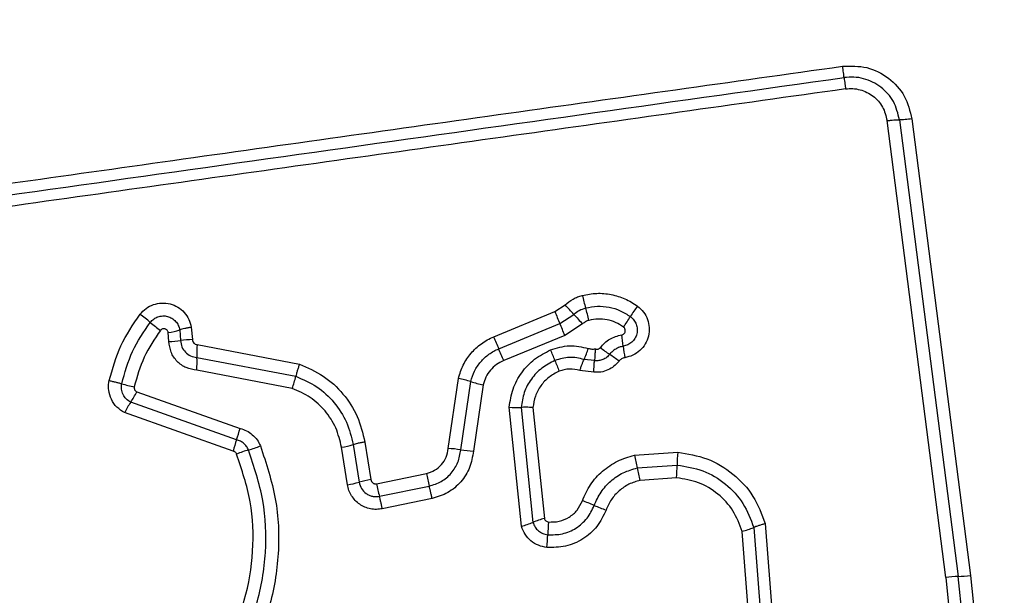
# Model space of a CAD drawing. Units: millimetres. Extents: x 15710 to 26620, y 23400 to 39395.
# Drawn here: x 20734 to 20759, y 30399 to 30414 of the extents above; entities that cross this region are included whole.
import ezdxf

# ---------------------------------------------------------------- set-up
doc = ezdxf.new("R2010")
doc.units = ezdxf.units.MM
doc.header["$LTSCALE"] = 200
doc.layers.add('OTWORY_MONTAŻOWE', color=1, linetype='Continuous')

msp = doc.modelspace()

# ---------------------------------------------------------------- linework, layer by layer
at = {"color": 7, "linetype": 'Continuous', "lineweight": 25}
for p, q in [((20757.18, 30399.536), (20755.689, 30411.136)), ((20756.004, 30411.158), (20757.494, 30399.563)), ((20756.318, 30411.179), (20757.807, 30399.591)), ((20747.249, 30406.289), (20747.508, 30406.457)), ((20745.695, 30405.648), (20747.249, 30406.289)), ((20747.375, 30405.985), (20747.731, 30406.216)), ((20738.013, 30405.889), (20738.04, 30405.576)), ((20745.822, 30405.345), (20747.375, 30405.985)), ((20747.954, 30405.977), (20747.502, 30405.683)), ((20737.446, 30405.528), (20737.427, 30405.756)), ((20737.72, 30405.822), (20737.743, 30405.552)), ((20747.502, 30405.683), (20745.949, 30405.043)), ((20738.16, 30405.453), (20740.761, 30404.955)), ((20738.157, 30405.126), (20740.67, 30404.645)), ((20748.255, 30405.043), (20747.991, 30405.074)), ((20740.579, 30404.337), (20738.153, 30404.801)), ((20744.538, 30402.812), (20744.8, 30404.593)), ((20748.238, 30404.747), (20747.884, 30404.794)), ((20744.859, 30402.78), (20745.114, 30404.51)), ((20745.428, 30404.428), (20745.18, 30402.747)), ((20736.627, 30404.253), (20739.251, 30403.322)), ((20739.165, 30403.034), (20736.474, 30403.989)), ((20746.402, 30400.837), (20746.091, 30403.861)), ((20746.392, 30403.856), (20746.692, 30400.937)), ((20746.693, 30403.851), (20746.983, 30401.036)), ((20739.078, 30402.746), (20736.321, 30403.724)), ((20741.981, 30401.892), (20741.83, 30402.845)), ((20742.125, 30402.911), (20742.276, 30401.956)), ((20742.421, 30402.976), (20742.573, 30402.021)), ((20749.273, 30402.639), (20750.37, 30402.716)), ((20749.344, 30402.32), (20750.355, 30402.391)), ((20742.721, 30401.918), (20743.986, 30402.179)), ((20742.793, 30401.599), (20744.058, 30401.86)), ((20750.34, 30402.067), (20749.415, 30402.002)), ((20744.13, 30401.542), (20742.865, 30401.282)), ((20752.595, 30400.905), (20752.791, 30398.4)), ((20752.185, 30398.445), (20752.008, 30400.709)), ((20752.301, 30400.807), (20752.488, 30398.423)), ((20757.807, 30399.591), (20758.196, 30395.847)), ((20757.18, 30399.536), (20757.566, 30395.818)), ((20757.882, 30395.833), (20757.494, 30399.563))]:
    msp.add_line(p, q, dxfattribs=at)
for centre, radius, start, end in [((20758.208, 30409.276), 10.581, 194.0954, 195.8735), ((20740.149, 30399.379), 10.21, 42.041, 43.8836), ((20737.862, 30403.491), 10.572, 14.099, 15.874), ((20751.535, 30404.77), 2.743, 142.8341, 149.5352), ((20729.239, 30396.388), 12.348, 51.2291, 52.764), ((20766.109, 30414.002), 20.377, 202.2441, 203.1682), ((20755.308, 30413.048), 10.201, 222.0405, 223.8799), ((20746.808, 30407.55), 2.74, 322.8472, 329.5374), ((20744.698, 30415.635), 12.339, 231.2288, 232.7608), ((20728.657, 30397.975), 20.361, 22.246, 23.1684), ((20737.127, 30407.765), 2.031, 278.4988, 286.9736), ((20759.482, 30411.271), 14.89, 202.1853, 203.4499), ((20743.184, 30404.785), 5.836, 6.1233, 9.0013), ((20737.415, 30407.724), 2.197, 270.812, 278.5735), ((20738.071, 30403.376), 2.2, 90.7982, 98.5695), ((20741.36, 30405.256), 3.206, 176.4798, 182.3136), ((20732.173, 30399.424), 14.878, 22.1879, 23.4503), ((20745.502, 30406.185), 2.726, 335.9554, 342.2458), ((20751.297, 30409.109), 4.724, 232.2141, 235.7784), ((20754.8, 30406.032), 5.846, 186.1249, 189.0062), ((20734.956, 30404.997), 3.203, 356.4916, 2.3153), ((20735.287, 30400.428), 12.824, 21.1066, 22.4101), ((20745.979, 30401.29), 4.732, 52.2079, 55.7764), ((20759.235, 30409.672), 12.846, 201.1073, 202.4124), ((20738.064, 30405.248), 2.674, 340.0843, 346.9827), ((20744.02, 30401.006), 3.671, 72.6608, 77.7357), ((20737.375, 30408.34), 4.044, 253.7955, 258.4369), ((20746.207, 30408.011), 3.667, 252.6593, 257.7255), ((20734.876, 30405.087), 1.939, 325.4979, 334.524), ((20738.075, 30402.889), 1.942, 145.5021, 154.5405), ((20746.283, 30406.428), 2.574, 265.7195, 272.42), ((20737.069, 30403.822), 2.239, 339.4032, 347.0967), ((20741.264, 30402.245), 2.243, 159.407, 167.1105), ((20738.835, 30405.091), 2.401, 285.2741, 292.8847), ((20741.48, 30405.127), 2.308, 278.7147, 286.226), ((20740.101, 30400.456), 2.404, 105.2768, 112.8995), ((20744.362, 30399.493), 3.324, 81.4042, 86.9797), ((20745.356, 30406.063), 3.321, 261.4024, 266.9686), ((20758.375, 30404.507), 9.292, 191.5982, 193.6118), ((20755.753, 30402.304), 5.399, 175.626, 179.0767), ((20744.962, 30402.478), 5.394, 355.6329, 359.0777), ((20749.877, 30403.339), 6.004, 191.1446, 194.2637), ((20740.321, 30400.135), 9.284, 11.6022, 13.6123), ((20741.62, 30404.244), 2.38, 278.7232, 286.0062), ((20742.934, 30399.665), 2.384, 98.71, 106.0027), ((20748.153, 30402.984), 5.536, 191.1028, 194.4859), ((20746.409, 30397.108), 4.64, 66.6371, 70.644), ((20750.087, 30405.624), 4.636, 246.6359, 250.636), ((20745.736, 30403.256), 2.508, 285.3975, 292.4056), ((20747.649, 30398.614), 2.512, 105.3846, 112.4024), ((20751.409, 30400.481), 4.343, 173.8611, 178.1371), ((20742.731, 30400.764), 4.339, 353.8696, 358.1384), ((20751.294, 30403.345), 2.73, 285.158, 291.6533), ((20757.371, 30402.761), 3.2, 272.1885, 277.8185), ((20757.616, 30396.362), 3.204, 92.1906, 97.8292)]:
    msp.add_arc(centre, radius, start, end, dxfattribs=at)
for points, knots in [([(20729.282, 30408.963), (20732.034, 30409.351), (20737.621, 30410.138), (20746.052, 30411.324), (20751.73, 30412.121), (20754.56, 30412.518)], [0, 0, 0, 0, 0.327374, 0.664814, 1, 1, 1, 1]), ([(20754.56, 30412.518), (20754.767, 30412.523), (20755.182, 30412.533), (20755.744, 30412.243), (20756.169, 30411.778), (20756.268, 30411.379), (20756.318, 30411.179)], [0, 0, 0, 0, 0.249981, 0.500457, 0.749774, 1, 1, 1, 1]), ([(20754.596, 30412.231), (20754.594, 30412.248), (20754.591, 30412.283), (20754.582, 30412.354), (20754.571, 30412.433), (20754.563, 30412.49), (20754.56, 30412.518)], [0, 0, 0, 0, 0.256012, 0.512222, 0.762092, 1, 1, 1, 1]), ([(20756.004, 30411.158), (20755.964, 30411.317), (20755.886, 30411.636), (20755.546, 30412.011), (20755.172, 30412.195), (20754.845, 30412.251), (20754.68, 30412.237), (20754.596, 30412.231)], [0, 0, 0, 0, 0.248954, 0.498011, 0.747612, 0.873403, 1, 1, 1, 1]), ([(20754.596, 30412.231), (20754.598, 30412.214), (20754.602, 30412.18), (20754.611, 30412.11), (20754.622, 30412.03), (20754.63, 30411.972), (20754.633, 30411.943)], [0, 0, 0, 0, 0.246832, 0.5, 0.753168, 1, 1, 1, 1]), ([(20754.633, 30411.943), (20751.822, 30411.547), (20746.191, 30410.755), (20737.749, 30409.569), (20732.132, 30408.779), (20729.323, 30408.384)], [0, 0, 0, 0, 0.332578, 0.666198, 1, 1, 1, 1]), ([(20754.633, 30411.943), (20754.695, 30411.948), (20754.819, 30411.958), (20755.064, 30411.915), (20755.345, 30411.778), (20755.6, 30411.495), (20755.659, 30411.256), (20755.689, 30411.136)], [0, 0, 0, 0, 0.125056, 0.251652, 0.500697, 0.750232, 1, 1, 1, 1]), ([(20755.689, 30411.136), (20755.718, 30411.14), (20755.778, 30411.147), (20755.863, 30411.154), (20755.942, 30411.158), (20755.983, 30411.158), (20756.004, 30411.158)], [0, 0, 0, 0, 0.2468324, 0.5, 0.7531676, 1, 1, 1, 1]), ([(20756.318, 30411.179), (20756.289, 30411.176), (20756.232, 30411.169), (20756.147, 30411.162), (20756.067, 30411.157), (20756.025, 30411.158), (20756.004, 30411.158)], [0, 0, 0, 0, 0.237908, 0.487777, 0.743988, 1, 1, 1, 1]), ([(20747.508, 30406.457), (20747.573, 30406.51), (20747.671, 30406.591), (20747.825, 30406.663), (20747.906, 30406.688), (20747.946, 30406.7)], [0, 0, 0, 0, 0.499606, 0.749803, 1, 1, 1, 1]), ([(20747.946, 30406.7), (20748.068, 30406.723), (20748.31, 30406.768), (20748.682, 30406.734), (20748.977, 30406.642), (20749.197, 30406.532), (20749.298, 30406.462), (20749.349, 30406.428)], [0, 0, 0, 0, 0.249847, 0.4997669, 0.7496902, 0.8748461, 1, 1, 1, 1]), ([(20736.711, 30406.219), (20736.759, 30406.272), (20736.855, 30406.377), (20737.05, 30406.475), (20737.262, 30406.515), (20737.477, 30406.493), (20737.675, 30406.409), (20737.84, 30406.273), (20737.963, 30406.096), (20737.996, 30405.958), (20738.013, 30405.889)], [0, 0, 0, 0, 0.124772, 0.249607, 0.374782, 0.499956, 0.625131, 0.750307, 0.875155, 1, 1, 1, 1]), ([(20747.731, 30406.216), (20747.776, 30406.254), (20747.865, 30406.328), (20747.976, 30406.364), (20748.031, 30406.382)], [0, 0, 0, 0, 0.501303, 1, 1, 1, 1]), ([(20748.031, 30406.382), (20748.13, 30406.401), (20748.327, 30406.438), (20748.629, 30406.409), (20748.918, 30406.323), (20749.086, 30406.215), (20749.17, 30406.161)], [0, 0, 0, 0, 0.2507, 0.499972, 0.749893, 1, 1, 1, 1]), ([(20749.349, 30406.428), (20749.402, 30406.38), (20749.51, 30406.286), (20749.611, 30406.093), (20749.655, 30405.881), (20749.635, 30405.665), (20749.553, 30405.463), (20749.416, 30405.294), (20749.236, 30405.168), (20749.096, 30405.134), (20749.026, 30405.116)], [0, 0, 0, 0, 0.124782, 0.249625, 0.374802, 0.499979, 0.625156, 0.750333, 0.875167, 1, 1, 1, 1]), ([(20735.928, 30404.536), (20736.012, 30404.838), (20736.179, 30405.441), (20736.533, 30405.96), (20736.711, 30406.219)], [0, 0, 0, 0, 0.499996, 1, 1, 1, 1]), ([(20736.971, 30406.015), (20736.999, 30406.045), (20737.054, 30406.106), (20737.166, 30406.162), (20737.287, 30406.184), (20737.41, 30406.172), (20737.524, 30406.123), (20737.62, 30406.045), (20737.69, 30405.942), (20737.71, 30405.862), (20737.72, 30405.822)], [0, 0, 0, 0, 0.124127, 0.248079, 0.37273, 0.497506, 0.622963, 0.748871, 0.874486, 1, 1, 1, 1]), ([(20748.992, 30405.895), (20748.928, 30405.937), (20748.798, 30406.021), (20748.575, 30406.086), (20748.344, 30406.11), (20748.192, 30406.081), (20748.116, 30406.066)], [0, 0, 0, 0, 0.250154, 0.499803, 0.750182, 1, 1, 1, 1]), ([(20749.17, 30406.161), (20749.201, 30406.134), (20749.263, 30406.079), (20749.322, 30405.968), (20749.347, 30405.846), (20749.336, 30405.722), (20749.288, 30405.606), (20749.21, 30405.509), (20749.107, 30405.438), (20749.027, 30405.418), (20748.987, 30405.408)], [0, 0, 0, 0, 0.125586, 0.251081, 0.376781, 0.501987, 0.626796, 0.751471, 0.875635, 1, 1, 1, 1]), ([(20736.247, 30404.457), (20736.325, 30404.737), (20736.48, 30405.296), (20736.808, 30405.776), (20736.971, 30406.015)], [0, 0, 0, 0, 0.5013447, 1, 1, 1, 1]), ([(20737.427, 30405.756), (20737.424, 30405.766), (20737.419, 30405.787), (20737.401, 30405.814), (20737.377, 30405.836), (20737.347, 30405.849), (20737.315, 30405.855), (20737.283, 30405.85), (20737.253, 30405.836), (20737.238, 30405.82), (20737.231, 30405.812)], [0, 0, 0, 0, 0.12354, 0.250338, 0.376393, 0.49943, 0.625465, 0.749878, 0.875171, 1, 1, 1, 1]), ([(20738.013, 30405.889), (20737.984, 30405.884), (20737.926, 30405.874), (20737.845, 30405.856), (20737.773, 30405.839), (20737.737, 30405.828), (20737.72, 30405.822)], [0, 0, 0, 0, 0.246832, 0.5, 0.753168, 1, 1, 1, 1]), ([(20748.116, 30406.066), (20748.086, 30406.056), (20748.026, 30406.037), (20747.978, 30405.997), (20747.954, 30405.977)], [0, 0, 0, 0, 0.5003333, 1, 1, 1, 1]), ([(20748.949, 30405.698), (20748.959, 30405.701), (20748.98, 30405.706), (20749.006, 30405.726), (20749.026, 30405.751), (20749.037, 30405.782), (20749.04, 30405.814), (20749.032, 30405.846), (20749.017, 30405.874), (20749, 30405.888), (20748.992, 30405.895)], [0, 0, 0, 0, 0.124713, 0.249771, 0.373744, 0.499555, 0.624031, 0.749867, 0.875026, 1, 1, 1, 1]), ([(20737.231, 30405.812), (20737.08, 30405.591), (20736.779, 30405.149), (20736.636, 30404.635), (20736.565, 30404.378)], [0, 0, 0, 0, 0.500624, 1, 1, 1, 1]), ([(20744.8, 30404.593), (20744.835, 30404.708), (20744.905, 30404.937), (20745.109, 30405.238), (20745.33, 30405.443), (20745.531, 30405.574), (20745.64, 30405.623), (20745.695, 30405.648)], [0, 0, 0, 0, 0.249829, 0.499736, 0.749641, 0.874822, 1, 1, 1, 1]), ([(20748.403, 30405.375), (20748.478, 30405.455), (20748.63, 30405.615), (20748.842, 30405.671), (20748.949, 30405.698)], [0, 0, 0, 0, 0.4997422, 1, 1, 1, 1]), ([(20738.153, 30404.801), (20738.06, 30404.816), (20737.875, 30404.845), (20737.644, 30405.013), (20737.482, 30405.249), (20737.458, 30405.435), (20737.446, 30405.528)], [0, 0, 0, 0, 0.250116, 0.500119, 0.749893, 1, 1, 1, 1]), ([(20737.743, 30405.552), (20737.75, 30405.497), (20737.764, 30405.388), (20737.859, 30405.252), (20737.992, 30405.153), (20738.101, 30405.135), (20738.157, 30405.126)], [0, 0, 0, 0, 0.252145, 0.498694, 0.745692, 1, 1, 1, 1]), ([(20738.04, 30405.576), (20738.042, 30405.561), (20738.046, 30405.529), (20738.074, 30405.49), (20738.112, 30405.46), (20738.143, 30405.455), (20738.16, 30405.453)], [0, 0, 0, 0, 0.247042, 0.503692, 0.73723, 1, 1, 1, 1]), ([(20745.114, 30404.51), (20745.142, 30404.601), (20745.198, 30404.783), (20745.359, 30405.02), (20745.567, 30405.218), (20745.737, 30405.303), (20745.822, 30405.345)], [0, 0, 0, 0, 0.25084, 0.500593, 0.750236, 1, 1, 1, 1]), ([(20747.142, 30405.317), (20747.3, 30405.365), (20747.616, 30405.462), (20747.937, 30405.39), (20748.098, 30405.354)], [0, 0, 0, 0, 0.500339, 1, 1, 1, 1]), ([(20748.098, 30405.354), (20748.128, 30405.346), (20748.188, 30405.331), (20748.249, 30405.338), (20748.279, 30405.342)], [0, 0, 0, 0, 0.500813, 1, 1, 1, 1]), ([(20748.279, 30405.342), (20748.277, 30405.319), (20748.271, 30405.26), (20748.266, 30405.18), (20748.26, 30405.1), (20748.257, 30405.064), (20748.255, 30405.043)], [0, 0, 0, 0, 0.1923097, 0.4996258, 0.7198291, 1, 1, 1, 1]), ([(20748.279, 30405.342), (20748.291, 30405.339), (20748.312, 30405.332), (20748.347, 30405.337), (20748.379, 30405.35), (20748.395, 30405.367), (20748.403, 30405.375)], [0, 0, 0, 0, 0.250977, 0.500122, 0.749582, 1, 1, 1, 1]), ([(20748.987, 30405.408), (20748.954, 30405.401), (20748.886, 30405.386), (20748.793, 30405.341), (20748.708, 30405.281), (20748.663, 30405.229), (20748.64, 30405.203)], [0, 0, 0, 0, 0.250236, 0.499554, 0.749083, 1, 1, 1, 1]), ([(20746.091, 30403.861), (20746.115, 30404.017), (20746.163, 30404.328), (20746.392, 30404.749), (20746.719, 30405.1), (20747.001, 30405.244), (20747.142, 30405.317)], [0, 0, 0, 0, 0.249985, 0.49946, 0.749865, 1, 1, 1, 1]), ([(20747.991, 30405.074), (20747.867, 30405.102), (20747.618, 30405.158), (20747.373, 30405.083), (20747.25, 30405.046)], [0, 0, 0, 0, 0.499874, 1, 1, 1, 1]), ([(20748.64, 30405.203), (20748.616, 30405.175), (20748.567, 30405.121), (20748.471, 30405.068), (20748.364, 30405.038), (20748.291, 30405.041), (20748.255, 30405.043)], [0, 0, 0, 0, 0.2504406, 0.4997237, 0.7494554, 1, 1, 1, 1]), ([(20749.026, 30405.116), (20748.997, 30405.109), (20748.94, 30405.094), (20748.899, 30405.051), (20748.879, 30405.029)], [0, 0, 0, 0, 0.500024, 1, 1, 1, 1]), ([(20740.761, 30404.955), (20740.752, 30404.927), (20740.732, 30404.87), (20740.706, 30404.787), (20740.684, 30404.709), (20740.675, 30404.666), (20740.67, 30404.645)], [0, 0, 0, 0, 0.246832, 0.5, 0.753168, 1, 1, 1, 1]), ([(20740.761, 30404.955), (20740.969, 30404.864), (20741.386, 30404.683), (20741.886, 30404.213), (20742.262, 30403.639), (20742.368, 30403.197), (20742.421, 30402.976)], [0, 0, 0, 0, 0.249907, 0.499975, 0.750042, 1, 1, 1, 1]), ([(20745.949, 30405.043), (20745.886, 30405.012), (20745.76, 30404.95), (20745.608, 30404.803), (20745.488, 30404.629), (20745.448, 30404.494), (20745.428, 30404.428)], [0, 0, 0, 0, 0.250195, 0.499599, 0.750295, 1, 1, 1, 1]), ([(20747.25, 30405.046), (20747.135, 30404.987), (20746.905, 30404.87), (20746.639, 30404.582), (20746.45, 30404.239), (20746.411, 30403.984), (20746.392, 30403.856)], [0, 0, 0, 0, 0.2493332, 0.4997373, 0.7500104, 1, 1, 1, 1]), ([(20747.884, 30404.794), (20747.894, 30404.822), (20747.913, 30404.878), (20747.941, 30404.956), (20747.969, 30405.024), (20747.984, 30405.058), (20747.991, 30405.074)], [0, 0, 0, 0, 0.246832, 0.5, 0.753168, 1, 1, 1, 1]), ([(20748.238, 30404.747), (20748.239, 30404.776), (20748.242, 30404.835), (20748.246, 30404.917), (20748.25, 30404.99), (20748.253, 30405.026), (20748.255, 30405.043)], [0, 0, 0, 0, 0.247056, 0.500258, 0.753332, 1, 1, 1, 1]), ([(20748.879, 30405.029), (20748.838, 30404.984), (20748.757, 30404.893), (20748.597, 30404.8), (20748.421, 30404.745), (20748.299, 30404.746), (20748.238, 30404.747)], [0, 0, 0, 0, 0.249802, 0.499253, 0.751617, 1, 1, 1, 1]), ([(20740.67, 30404.645), (20740.853, 30404.566), (20741.218, 30404.407), (20741.656, 30403.994), (20741.986, 30403.491), (20742.079, 30403.104), (20742.125, 30402.911)], [0, 0, 0, 0, 0.2502947, 0.5004074, 0.7503146, 1, 1, 1, 1]), ([(20747.359, 30404.774), (20747.269, 30404.728), (20747.09, 30404.637), (20746.884, 30404.413), (20746.738, 30404.147), (20746.708, 30403.95), (20746.693, 30403.851)], [0, 0, 0, 0, 0.250187, 0.50015, 0.751553, 1, 1, 1, 1]), ([(20747.884, 30404.794), (20747.797, 30404.813), (20747.665, 30404.841), (20747.486, 30404.818), (20747.401, 30404.789), (20747.359, 30404.774)], [0, 0, 0, 0, 0.498838, 0.749423, 1, 1, 1, 1]), ([(20736.321, 30403.724), (20736.252, 30403.766), (20736.113, 30403.851), (20735.972, 30404.056), (20735.915, 30404.252), (20735.908, 30404.415), (20735.921, 30404.496), (20735.928, 30404.536)], [0, 0, 0, 0, 0.249668, 0.499491, 0.749309, 0.874655, 1, 1, 1, 1]), ([(20735.928, 30404.536), (20735.957, 30404.53), (20736.016, 30404.517), (20736.102, 30404.497), (20736.182, 30404.476), (20736.225, 30404.463), (20736.247, 30404.457)], [0, 0, 0, 0, 0.246832, 0.5, 0.753168, 1, 1, 1, 1]), ([(20736.474, 30403.989), (20736.434, 30404.013), (20736.354, 30404.062), (20736.273, 30404.18), (20736.23, 30404.317), (20736.241, 30404.41), (20736.247, 30404.457)], [0, 0, 0, 0, 0.250459, 0.501093, 0.751156, 1, 1, 1, 1]), ([(20736.565, 30404.378), (20736.563, 30404.366), (20736.56, 30404.341), (20736.573, 30404.304), (20736.594, 30404.273), (20736.616, 30404.26), (20736.627, 30404.253)], [0, 0, 0, 0, 0.2486983, 0.4995439, 0.7497311, 1, 1, 1, 1]), ([(20741.83, 30402.845), (20741.79, 30403.012), (20741.71, 30403.345), (20741.426, 30403.778), (20741.049, 30404.132), (20740.735, 30404.269), (20740.579, 30404.337)], [0, 0, 0, 0, 0.250027, 0.500018, 0.750128, 1, 1, 1, 1]), ([(20746.693, 30403.851), (20746.664, 30403.853), (20746.605, 30403.857), (20746.522, 30403.859), (20746.448, 30403.859), (20746.41, 30403.857), (20746.392, 30403.856)], [0, 0, 0, 0, 0.246832, 0.5, 0.753168, 1, 1, 1, 1]), ([(20739.251, 30403.322), (20739.308, 30403.305), (20739.421, 30403.27), (20739.568, 30403.167), (20739.692, 30403.038), (20739.744, 30402.932), (20739.769, 30402.879)], [0, 0, 0, 0, 0.248658, 0.499981, 0.751546, 1, 1, 1, 1]), ([(20739.769, 30402.879), (20739.916, 30402.436), (20740.21, 30401.553), (20740.268, 30400.144), (20740.037, 30398.762), (20739.499, 30397.457), (20738.688, 30396.3), (20737.639, 30395.358), (20736.414, 30394.649), (20735.509, 30394.423), (20735.056, 30394.31)], [0, 0, 0, 0, 0.125407, 0.249955, 0.374925, 0.499501, 0.625166, 0.750148, 0.874975, 1, 1, 1, 1]), ([(20739.468, 30402.775), (20739.453, 30402.806), (20739.423, 30402.868), (20739.351, 30402.943), (20739.265, 30403.003), (20739.198, 30403.024), (20739.165, 30403.034)], [0, 0, 0, 0, 0.249928, 0.498299, 0.747429, 1, 1, 1, 1]), ([(20742.421, 30402.976), (20742.389, 30402.97), (20742.323, 30402.959), (20742.215, 30402.936), (20742.159, 30402.92), (20742.125, 30402.911)], [0, 0, 0, 0, 0.277469, 0.561953, 1, 1, 1, 1]), ([(20734.902, 30394.94), (20735.311, 30395.041), (20736.129, 30395.243), (20737.236, 30395.88), (20738.184, 30396.729), (20738.919, 30397.772), (20739.407, 30398.95), (20739.616, 30400.202), (20739.564, 30401.475), (20739.299, 30402.272), (20739.166, 30402.67)], [0, 0, 0, 0, 0.124906, 0.249868, 0.374828, 0.499983, 0.62514, 0.750103, 0.875067, 1, 1, 1, 1]), ([(20734.97, 30394.623), (20735.401, 30394.729), (20736.266, 30394.942), (20737.435, 30395.616), (20738.434, 30396.512), (20739.208, 30397.611), (20739.721, 30398.851), (20739.942, 30400.169), (20739.888, 30401.511), (20739.608, 30402.353), (20739.468, 30402.775)], [0, 0, 0, 0, 0.1250208, 0.2502471, 0.3754633, 0.5000864, 0.6248989, 0.7499662, 0.8745148, 1, 1, 1, 1]), ([(20739.166, 30402.67), (20739.161, 30402.68), (20739.152, 30402.697), (20739.132, 30402.719), (20739.107, 30402.735), (20739.088, 30402.742), (20739.078, 30402.746)], [0, 0, 0, 0, 0.2689624, 0.5000068, 0.7297636, 1, 1, 1, 1]), ([(20743.986, 30402.179), (20744.058, 30402.201), (20744.203, 30402.245), (20744.377, 30402.395), (20744.501, 30402.589), (20744.526, 30402.738), (20744.538, 30402.812)], [0, 0, 0, 0, 0.2498815, 0.499912, 0.7499498, 1, 1, 1, 1]), ([(20744.058, 30401.86), (20744.163, 30401.892), (20744.373, 30401.957), (20744.626, 30402.175), (20744.807, 30402.456), (20744.842, 30402.672), (20744.859, 30402.78)], [0, 0, 0, 0, 0.249978, 0.500154, 0.750283, 1, 1, 1, 1]), ([(20745.18, 30402.747), (20745.157, 30402.605), (20745.111, 30402.322), (20744.874, 30401.954), (20744.542, 30401.669), (20744.267, 30401.584), (20744.13, 30401.542)], [0, 0, 0, 0, 0.2501391, 0.4999443, 0.7498156, 1, 1, 1, 1]), ([(20747.947, 30401.486), (20748.009, 30401.626), (20748.135, 30401.905), (20748.448, 30402.249), (20748.768, 30402.462), (20749.05, 30402.583), (20749.198, 30402.62), (20749.273, 30402.639)], [0, 0, 0, 0, 0.2497801, 0.4996827, 0.7495841, 0.8747933, 1, 1, 1, 1]), ([(20750.37, 30402.716), (20750.623, 30402.676), (20751.13, 30402.596), (20751.794, 30402.19), (20752.324, 30401.623), (20752.505, 30401.144), (20752.595, 30400.905)], [0, 0, 0, 0, 0.249873, 0.499957, 0.750045, 1, 1, 1, 1]), ([(20750.355, 30402.391), (20750.577, 30402.356), (20751.021, 30402.286), (20751.601, 30401.93), (20752.064, 30401.435), (20752.222, 30401.016), (20752.301, 30400.807)], [0, 0, 0, 0, 0.250759, 0.500438, 0.750128, 1, 1, 1, 1]), ([(20748.249, 30401.368), (20748.301, 30401.484), (20748.404, 30401.714), (20748.663, 30401.997), (20748.979, 30402.214), (20749.222, 30402.285), (20749.344, 30402.32)], [0, 0, 0, 0, 0.250204, 0.500069, 0.749876, 1, 1, 1, 1]), ([(20742.865, 30401.282), (20742.815, 30401.274), (20742.716, 30401.26), (20742.565, 30401.277), (20742.42, 30401.321), (20742.289, 30401.394), (20742.175, 30401.491), (20742.083, 30401.61), (20742.013, 30401.745), (20741.992, 30401.843), (20741.981, 30401.892)], [0, 0, 0, 0, 0.12464, 0.250573, 0.375822, 0.499921, 0.62392, 0.749335, 0.875113, 1, 1, 1, 1]), ([(20742.276, 30401.956), (20742.292, 30401.9), (20742.324, 30401.788), (20742.429, 30401.681), (20742.53, 30401.624), (20742.615, 30401.598), (20742.704, 30401.587), (20742.763, 30401.595), (20742.793, 30401.599)], [0, 0, 0, 0, 0.2480518, 0.4947577, 0.6191336, 0.7446358, 0.8714044, 1, 1, 1, 1]), ([(20742.573, 30402.021), (20742.578, 30402.005), (20742.587, 30401.972), (20742.617, 30401.941), (20742.645, 30401.926), (20742.677, 30401.915), (20742.703, 30401.917), (20742.721, 30401.918)], [0, 0, 0, 0, 0.260413, 0.499422, 0.620454, 0.741191, 1, 1, 1, 1]), ([(20749.415, 30402.002), (20749.318, 30401.975), (20749.126, 30401.92), (20748.877, 30401.746), (20748.671, 30401.524), (20748.59, 30401.341), (20748.55, 30401.25)], [0, 0, 0, 0, 0.250712, 0.500085, 0.75105, 1, 1, 1, 1]), ([(20752.008, 30400.709), (20751.94, 30400.889), (20751.804, 30401.248), (20751.407, 30401.673), (20750.91, 30401.977), (20750.53, 30402.037), (20750.34, 30402.067)], [0, 0, 0, 0, 0.250161, 0.500176, 0.75014, 1, 1, 1, 1]), ([(20747.068, 30400.623), (20747.194, 30400.622), (20747.445, 30400.622), (20747.796, 30400.777), (20748.087, 30401.027), (20748.195, 30401.254), (20748.249, 30401.368)], [0, 0, 0, 0, 0.2496484, 0.4997107, 0.7499762, 1, 1, 1, 1]), ([(20747.091, 30400.946), (20747.182, 30400.946), (20747.364, 30400.946), (20747.618, 30401.058), (20747.829, 30401.239), (20747.907, 30401.404), (20747.947, 30401.486)], [0, 0, 0, 0, 0.249888, 0.499923, 0.749958, 1, 1, 1, 1]), ([(20748.55, 30401.25), (20748.481, 30401.105), (20748.343, 30400.816), (20747.973, 30400.497), (20747.526, 30400.3), (20747.205, 30400.3), (20747.045, 30400.3)], [0, 0, 0, 0, 0.250105, 0.500398, 0.750433, 1, 1, 1, 1]), ([(20747.045, 30400.3), (20746.972, 30400.314), (20746.825, 30400.341), (20746.634, 30400.462), (20746.482, 30400.628), (20746.428, 30400.768), (20746.402, 30400.837)], [0, 0, 0, 0, 0.25032, 0.499915, 0.749779, 1, 1, 1, 1]), ([(20746.692, 30400.937), (20746.707, 30400.896), (20746.738, 30400.815), (20746.827, 30400.719), (20746.938, 30400.647), (20747.024, 30400.631), (20747.068, 30400.623)], [0, 0, 0, 0, 0.249531, 0.497001, 0.745698, 1, 1, 1, 1]), ([(20746.983, 30401.036), (20746.987, 30401.024), (20746.996, 30401.001), (20747.022, 30400.973), (20747.054, 30400.953), (20747.078, 30400.948), (20747.091, 30400.946)], [0, 0, 0, 0, 0.249965, 0.500006, 0.750012, 1, 1, 1, 1]), ([(20752.595, 30400.905), (20752.567, 30400.897), (20752.51, 30400.88), (20752.429, 30400.854), (20752.356, 30400.829), (20752.319, 30400.814), (20752.301, 30400.807)], [0, 0, 0, 0, 0.246832, 0.5, 0.753168, 1, 1, 1, 1])]:
    msp.add_open_spline(points, degree=3, knots=knots, dxfattribs=at)
for points in [[(20729.303, 30408.674), (20733.51, 30409.265), (20741.924, 30410.449), (20750.372, 30411.637), (20754.596, 30412.231)], [(20744.13, 30401.542), (20744.124, 30401.571), (20744.112, 30401.63), (20744.093, 30401.715), (20744.074, 30401.795), (20744.063, 30401.838), (20744.058, 30401.86)], [(20742.865, 30401.282), (20742.859, 30401.311), (20742.847, 30401.369), (20742.828, 30401.455), (20742.81, 30401.534), (20742.799, 30401.578), (20742.793, 30401.599)]]:
    msp.add_open_spline(points, degree=3, dxfattribs=at)
at = {"layer": 'OTWORY_MONTAŻOWE'}
msp.add_circle((20765.217, 30374.667), 200, dxfattribs=at)

doc.saveas('drawing.dxf')
